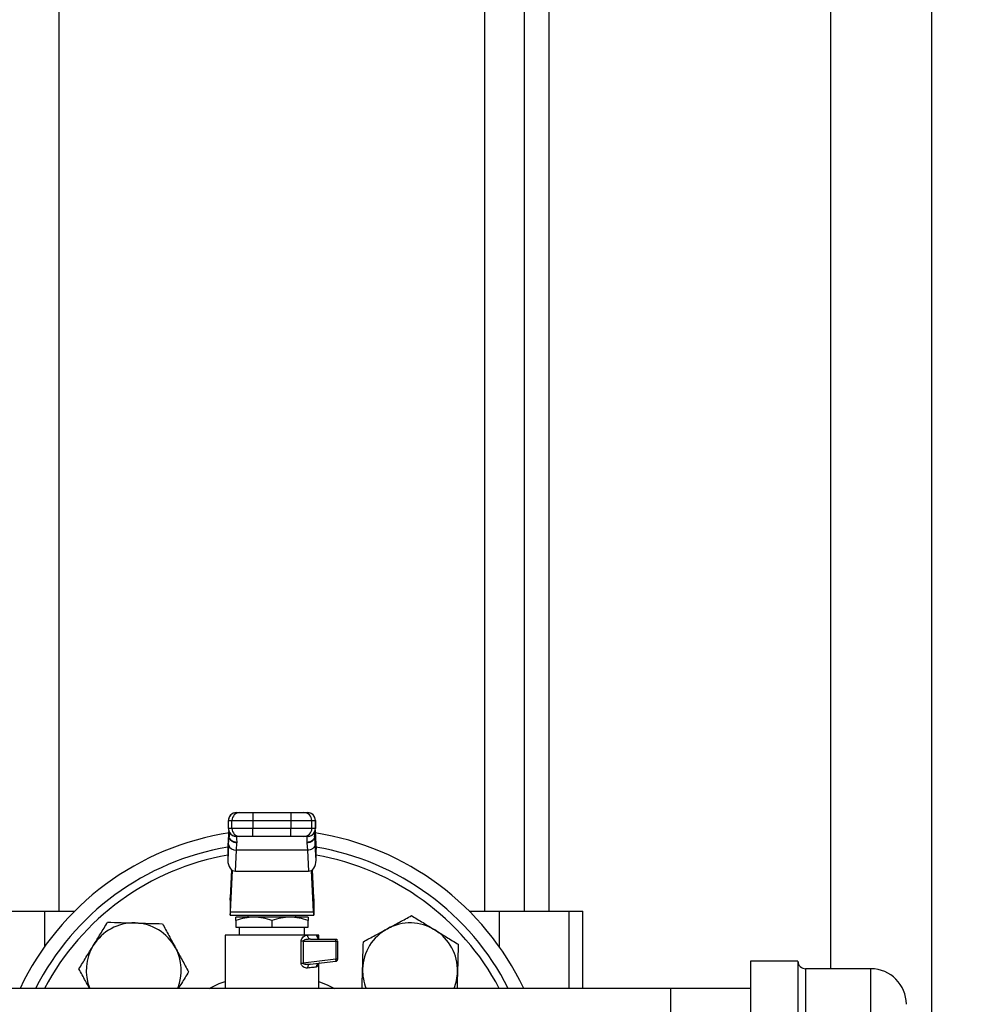
# Model space of a CAD drawing. Extents: x 0.4 to 10.6, y 0.4 to 8.1.
# Drawn here: x 7.4 to 7.9, y 3 to 3.5 of the extents above; entities that cross this region are included whole.
import ezdxf

# ---------------------------------------------------------------- set-up
doc = ezdxf.new("R2010")
doc.units = 0
doc.linetypes.add('SLD-SOLID', pattern=[0])
doc.layers.get('0').update_dxf_attribs({"linetype": 'CONTINUOUS'})
doc.styles.add('SLDTEXTSTYLE0', font='TXT', dxfattribs={"width": 0.75})
doc.dimstyles.new('SLDDIMSTYLE1', dxfattribs={"dimtxt": 0.125, "dimasz": 0.13, "dimexe": 0, "dimexo": 0.0625, "dimgap": 0.03125, "dimtad": 0, "dimtih": 1, "dimtoh": 1, "dimdec": 1, "dimlfac": 18, "dimrnd": 1e-09, "dimzin": 12, "dimtxsty": 'SLDTEXTSTYLE0', "dimsah": 1, "dimcen": 0.09, "dimazin": 3, "dimtfac": 1, "dimtdec": 1, "dimtofl": 0, "dimtmove": 0, "dimatfit": 3, "dimtolj": 1, "dimtzin": 12})

# ---------------------------------------------------------------- blocks, each defined once
blk = doc.blocks.new('_D_3')
at = {"color": 7, "linetype": 'SLD-SOLID'}
for p, q in [((8.250710072190028, 4.573719605619988), (8.683916132016128, 4.573719605619988)), ((8.558916132016128, 4.573719605619988), (8.558916132016128, 3.683442076888369)), ((8.558916132016128, 2.594727042190417), (8.558916132016128, 3.485004570922038)), ((7.866592933980583, 2.594727042190417), (8.683916132016128, 2.594727042190417))]:
    blk.add_line(p, q, dxfattribs=at)
for points in [[(8.558916132016128, 4.573719605619988), (8.538916132016128, 4.443719605619988), (8.578916132016127, 4.443719605619988)], [(8.558916132016128, 2.594727042190417), (8.578916132016127, 2.724727042190417), (8.538916132016128, 2.724727042190417)]]:
    blk.add_solid(points, dxfattribs=at)
at = {"color": 7, "linetype": 'SLD-SOLID', "insert": (8.397284182535532, 3.646138052143373), "char_height": 0.125, "attachment_point": 1, "style": 'SLDTEXTSTYLE0'}
blk.add_mtext('35.6', dxfattribs=at)

msp = doc.modelspace()

# ---------------------------------------------------------------- linework, layer by layer
at = {"color": 7, "linetype": 'SLD-SOLID'}
for p, q in [((7.393722612167833, 3.019695117337763), (7.393722612167833, 3.636444857777317)), ((7.627039808719521, 3.636444857777317), (7.627039808719521, 3.019695117337763)), ((7.648912078271418, 3.019695117337763), (7.648912078271418, 3.636444857777317)), ((7.662393457348192, 3.019695117337763), (7.662393457348192, 3.636444857777317)), ((7.816724933757065, 3.628789598063383), (7.816724933757065, 2.98810411783524)), ((7.872280517159411, 3.628789598063383), (7.872280517159411, 2.747385398082877)), ((7.486543316561802, 3.069464572026405), (7.486540641963069, 3.069464572026405)), ((7.486540684740352, 3.065090109967971), (7.486540684740352, 3.069464572026405)), ((7.486543316561802, 3.069464572026405), (7.488485953194371, 3.069464572026405)), ((7.486543316561802, 3.065090109967971), (7.486543316561802, 3.069464572026405)), ((7.488485953194371, 3.069464572026405), (7.499964208559549, 3.069464572026405)), ((7.488485953194371, 3.065090109967971), (7.488485953194371, 3.069464572026405)), ((7.490915986048351, 3.073839034084838), (7.49091510809553, 3.073839034084838)), ((7.490915986048351, 3.073839034084838), (7.492858620643907, 3.073839034084838)), ((7.499964208559549, 3.073839034084838), (7.499964208559549, 3.069464572026405)), ((7.499964208559549, 3.073839034084838), (7.520798212327803, 3.073839034084838)), ((7.499964208559549, 3.069464572026405), (7.520798212327803, 3.069464572026405)), ((7.499964208559549, 3.069464572026405), (7.499964208559549, 3.065090109967971)), ((7.520798212327803, 3.073839034084838), (7.520798212327803, 3.069464572026405)), ((7.520798212327803, 3.069464572026405), (7.532276467692982, 3.069464572026405)), ((7.520798212327803, 3.069464572026405), (7.520798212327803, 3.065090109967971)), ((7.527903800243446, 3.073839034084838), (7.529846434839003, 3.073839034084838)), ((7.529847312791823, 3.073839034084838), (7.529846434839003, 3.073839034084838)), ((7.532276467692982, 3.065090109967971), (7.532276467692982, 3.069464572026405)), ((7.532276467692982, 3.069464572026405), (7.534219104325552, 3.069464572026405)), ((7.534219104325552, 3.069464572026405), (7.534219104325552, 3.065090109967971)), ((7.534219104325552, 3.069464572026405), (7.534221778924284, 3.069464572026405)), ((7.534221736147001, 3.065090109967971), (7.534221736147001, 3.069464572026405)), ((7.486543316561802, 3.065090109967971), (7.486540641963069, 3.065090109967971)), ((7.488485953194371, 3.065090109967971), (7.486543316561802, 3.065090109967971)), ((7.499964208559549, 3.065090109967971), (7.488485953194371, 3.065090109967971)), ((7.499964208559549, 3.060715680501754), (7.499964208559549, 3.065090109967971)), ((7.520798212327803, 3.065090109967971), (7.499964208559549, 3.065090109967971)), ((7.532276467692982, 3.065090109967971), (7.520798212327803, 3.065090109967971)), ((7.520798212327803, 3.060715680501754), (7.520798212327803, 3.065090109967971)), ((7.534219104325552, 3.065090109967971), (7.532276467692982, 3.065090109967971)), ((7.534219104325552, 3.065090109967971), (7.534221778924284, 3.065090109967971)), ((7.486442476245236, 3.059695055255067), (7.486162388925274, 3.053813235794939)), ((7.486442476245236, 3.059903123962551), (7.486172296958963, 3.054229373209907)), ((7.486574515460649, 3.056281476911237), (7.486860288085305, 3.060928279527273)), ((7.486867672259261, 3.061250225437756), (7.486860288085305, 3.060928279527273)), ((7.486867672259261, 3.063430644693811), (7.486867672259261, 3.061250225437756)), ((7.49091510809553, 3.060715680501754), (7.490915986048351, 3.060715680501754)), ((7.492858620643907, 3.060715680501754), (7.490915986048351, 3.060715680501754)), ((7.520798212327803, 3.060715680501754), (7.499964208559549, 3.060715680501754)), ((7.529846434839003, 3.060715680501754), (7.527903800243446, 3.060715680501754)), ((7.529846434839003, 3.060715680501754), (7.529847312791823, 3.060715680501754)), ((7.533894748628092, 3.06125019284554), (7.533894748628092, 3.063430644693811)), ((7.533902132802049, 3.060928279527273), (7.533894748628092, 3.06125019284554)), ((7.534187901352678, 3.05628154209567), (7.533902132802049, 3.060928279527273)), ((7.53459012392839, 3.054229373209907), (7.534319948716144, 3.059903026185902)), ((7.534319950753157, 3.059694957478418), (7.53460003196208, 3.053813235794939)), ((7.486574515460649, 3.056281476911237), (7.486162388925274, 3.047626842075503)), ((7.486162388925274, 3.053813235794939), (7.486162388925274, 3.047626842075503)), ((7.490394504479958, 3.041648484471334), (7.490944017391197, 3.053188280051519)), ((7.490944017391197, 3.053188280051519), (7.491229790015853, 3.057159185290394)), ((7.529818403496157, 3.053188280051519), (7.490944017391197, 3.053188280051519)), ((7.491229790015853, 3.057159185290394), (7.491242095614439, 3.057434296186363)), ((7.529520325272916, 3.057434296186363), (7.5295326308715, 3.057159185290394)), ((7.5295326308715, 3.057159185290394), (7.529818403496157, 3.053188280051519)), ((7.529818403496157, 3.053188280051519), (7.530367916407395, 3.041648484471334)), ((7.53460003196208, 3.047626842075503), (7.534187901352678, 3.05628154209567)), ((7.53460003196208, 3.047626842075503), (7.53460003196208, 3.053813235794939)), ((7.488238820678897, 3.042466483910623), (7.487506848393963, 3.027095114815324)), ((7.487657846094069, 3.019439822509173), (7.488737630286976, 3.042115302782312)), ((7.533104574793284, 3.019439822509173), (7.532024790600377, 3.042115302782312)), ((7.532523600208456, 3.042466483910623), (7.533255572493391, 3.027095114815324)), ((7.490394504479958, 3.041648484471334), (7.530367916407395, 3.041648484471334)), ((7.487415331488211, 3.025762614652924), (7.487415331488211, 3.017517957303316)), ((7.533347089399143, 3.025762614652924), (7.533347089399143, 3.017517957303316)), ((7.347401503569529, 3.019695117337763), (7.385681623576539, 3.019695117337763)), ((7.385681623576539, 3.019695117337763), (7.402124543256156, 3.019695117337763)), ((7.487436901424219, 3.017517957303316), (7.487415331488211, 3.017517957303316)), ((7.487436901424219, 3.017517957303316), (7.533325519463135, 3.017517957303316)), ((7.487657846094069, 3.019439822509173), (7.533104574793284, 3.019439822509173)), ((7.500467605522042, 3.0164243254926), (7.490554000600408, 3.0164243254926)), ((7.497257850749552, 3.017517957303316), (7.497257850749552, 3.0164243254926)), ((7.520294815365311, 3.0164243254926), (7.500467605522042, 3.0164243254926)), ((7.530208420286945, 3.0164243254926), (7.520294815365311, 3.0164243254926)), ((7.523504570137803, 3.0164243254926), (7.523504570137803, 3.017517957303316)), ((7.533347089399143, 3.017517957303316), (7.533325519463135, 3.017517957303316)), ((7.618637877631198, 3.019695117337763), (7.635080797310816, 3.019695117337763)), ((7.635080797310816, 3.019695117337763), (7.673360917317825, 3.019695117337763)), ((7.673360917317825, 3.019695117337763), (7.680984888504318, 3.019695117337763)), ((7.680984888504318, 2.977382337990452), (7.680984888504318, 3.019695117337763)), ((7.490554000600408, 3.014653427431647), (7.490554000600408, 3.010956264215666)), ((7.490554000600408, 3.010956264215666), (7.510381210443677, 3.010956264215666)), ((7.49244595226294, 3.010956264215666), (7.49244595226294, 3.006581802157232)), ((7.51038121044369, 3.014653427431647), (7.510381210443677, 3.010956264215666)), ((7.510381210443677, 3.010956264215666), (7.530208420286945, 3.010956264215666)), ((7.528316468624414, 3.006581802157232), (7.528316468624414, 3.010956264215666)), ((7.530208420286945, 3.010956264215666), (7.530208420286945, 3.014653427431647)), ((7.48468129881273, 3.006581802157232), (7.48468129881273, 2.977382337990452)), ((7.510381210443672, 3.006581802157232), (7.48468129881273, 3.006581802157232)), ((7.490282285405952, 3.006584572495599), (7.490285037411197, 3.006581802157232)), ((7.529967079000866, 3.006581802157232), (7.510381210443672, 3.006581802157232)), ((7.5316339610412, 3.004394571128015), (7.530996072299033, 3.004561084759991)), ((7.53104084585588, 3.004399296999348), (7.531022036073172, 3.004547298252587)), ((7.5316339610412, 3.004394571128015), (7.531044657108148, 3.004327235609585)), ((7.5316339610412, 3.004394571128015), (7.545376837652686, 3.004394571128015)), ((7.536081122074623, 3.006581802157232), (7.534783630026324, 3.006581802157232)), ((7.536081122074623, 3.004557825538383), (7.536081122074623, 3.006581802157232)), ((7.526423446511285, 2.991276432299504), (7.526423446511285, 3.003300971909515)), ((7.527545764564691, 3.003300971909515), (7.527545764564691, 2.99127646489172)), ((7.527545764564691, 3.003300971909515), (7.545498325138142, 3.003300971909515)), ((7.545498325138142, 3.003300971909515), (7.545498325138142, 2.993339943276464)), ((7.546470449093268, 2.993339943276464), (7.546470449093268, 3.003300971909515)), ((7.545498325138142, 2.993339943276464), (7.527545764564691, 2.99127646489172)), ((7.531344725493584, 2.990626250180834), (7.530783367348812, 2.990422320684793)), ((7.530789001728167, 2.990625288710459), (7.531344725493584, 2.990626250180834)), ((7.530802822864801, 2.990425710275266), (7.530794888697198, 2.990548599226012)), ((7.531344725493584, 2.990626250180834), (7.545501714728615, 2.992253481753286)), ((7.536033561883301, 2.991058194820602), (7.536209578183279, 2.991142331626425)), ((7.536081122074623, 2.977382337990452), (7.536081122074623, 2.991080927891321)), ((7.798959503429278, 2.992270788220027), (7.772848396178127, 2.992270788220027)), ((7.772848396178127, 2.992270788220027), (7.772848396178127, 2.830604123955276)), ((7.798959503429278, 2.992270788220027), (7.798959503429278, 2.830604123955276)), ((7.838959506531014, 2.98810411783524), (7.803126190110172, 2.98810411783524)), ((7.72910387337044, 2.977382337990452), (7.189740390069351, 2.977382337990452)), ((7.772848396178127, 2.977382337990452), (7.72910387337044, 2.977382337990452)), ((7.72910387337044, 2.977382337990452), (7.72910387337044, 2.845492574184851))]:
    msp.add_line(p, q, dxfattribs=at)
at = {"color": 8, "linetype": 'SLD-SOLID'}
for p, q in [((7.486860288085305, 3.060928279527273), (7.486860288085305, 3.063448765965955)), ((7.533902132802049, 3.060928279527273), (7.533902132802049, 3.063448765965955)), ((7.486863887488169, 3.061085178455504), (7.487083347175174, 3.061387340890824)), ((7.385681623576539, 3.019695117337763), (7.385681623576539, 3.000261063323095)), ((7.635080797310816, 3.019695117337763), (7.635080797310816, 3.000261063323095)), ((7.673360917317825, 2.977382337990452), (7.673360917317825, 3.019695117337763)), ((7.803126190110172, 2.98810411783524), (7.803126190110172, 2.940804550169808)), ((7.838959506531014, 2.834770786192009), (7.838959506531014, 2.98810411783524))]:
    msp.add_line(p, q, dxfattribs=at)
at = {"color": 8, "linetype": 'SLD-SOLID', "flags": 128}
for points in [[(7.476007813454019, 2.977382337990452), (7.481480979486796, 2.979957774905452), (7.48468129881273, 2.981221212161969)], [(7.536081122074623, 2.981221212161969), (7.541036116685954, 2.979190945245415), (7.544754607433336, 2.977382337990452)]]:
    msp.add_lwpolyline(points, dxfattribs=at)
at = {"color": 7, "linetype": 'SLD-SOLID'}
for centre, radius, start, end in [((7.49091511469882, 3.069464590592879), 0.004374429958507413, 100.2249596312299, 180.0002431815454), ((7.490916900448133, 3.06946545020593), 0.004373583974497064, 90.01197901972742, 180.0115045191948), ((7.492859536233591, 3.069465451053119), 0.004373583127556349, 90.01199461025801, 180.0115156199609), ((7.527902884653765, 3.069465451053123), 0.004373583127552796, 359.9884843799942, 89.98800538978851), ((7.52984552043922, 3.069465450205929), 0.004373583974497952, 359.9884954808185, 89.98802098026096), ((7.529847269567083, 3.069464571073052), 0.004374466579918275, 1.248680257258939e-05, 79.78103760675403), ((7.490915043707164, 3.065090053564699), 0.004374358967175787, 179.99926122445, 259.7822157566333), ((7.490916835588775, 3.065089199540977), 0.004373519121733606, 179.9880728486033, 269.9888704999895), ((7.492859471374234, 3.065089198693812), 0.004373518274800122, 179.9880617479107, 269.988854909369), ((7.527902949513122, 3.065089198693809), 0.004373518274796631, 270.0111450905861, 0.01193825213004339), ((7.529845585298578, 3.065089199540978), 0.004373519121734764, 270.0111295000237, 0.01192715137926779), ((7.529847306188533, 3.065090091401496), 0.004374429958506775, 280.2249596312338, 0.0002431815561918856), ((7.510381210443679, 2.911427392146672), 0.1531058617672789, 98.70575153324673, 154.4829289117318), ((7.510381210443679, 2.911427392146672), 0.1531058617672783, 25.51707108826834, 81.05781677458693), ((7.510381210443677, 2.911437453389016), 0.1454505686789165, 99.56886725023243, 153.0390287383512), ((7.490531691856285, 3.057238636467355), 0.00407128965342021, 193.5975082160558, 275.8126756492037), ((7.510381210443677, 2.911437453389016), 0.1454505686789149, 26.96097126164914, 80.43113274976146), ((7.434597675277139, 2.987220988555553), 0.02604166666666708, 88.42919239396885, 148.4291923939692), ((7.434597675277139, 2.987220988555553), 0.02604166666666629, 28.42919239396842, 88.42919239396885), ((7.586164745610215, 2.987220988555553), 0.02604166666666764, 118.4291923939679, 178.429192393967), ((7.586164745610215, 2.987220988555553), 0.02604166666666741, 58.42919239397134, 118.4291923939679), ((7.586164745610215, 2.987220988555553), 0.02604166666666699, 358.4291923939696, 58.42919239397134), ((7.434597675277139, 2.987220988555553), 0.02604166666666708, 148.4291923939692, 202.1977412222534), ((7.434597675277139, 2.987220988555553), 0.02604166666666602, 337.8022587777475, 28.42919239396842), ((7.545058882516777, 2.992484730998616), 0.000499576401871253, 332.4262062665363, 10.58915441057803), ((7.586164745610215, 2.987220988555553), 0.02604166666666764, 178.429192393967, 202.1977412222534), ((7.803126179822723, 2.992270786722568), 0.004166666666786334, 180, 270.0000000000008), ((7.838959513156056, 2.968659675611457), 0.01944444444453186, 0, 90), ((7.586164745610215, 2.987220988555553), 0.02604166666666673, 337.8022587777475, 358.4291923939696)]:
    msp.add_arc(centre, radius, start, end, dxfattribs=at)
at = {"color": 8, "linetype": 'SLD-SOLID'}
for radius, start, end in [(0.1410761154855648, 99.88504781597614, 152.1316301157137), (0.1410761154855644, 27.86836988428645, 80.1149521838426)]:
    msp.add_arc((7.510381210443677, 2.911437453389016), radius, start, end, dxfattribs=at)
at = {"color": 7, "linetype": 'SLD-SOLID'}
for centre, major_axis, ratio, start_param, end_param in [((7.490541799435807, 3.054021311280967), (0.0002944243306020055, 0.006182910942614583), 0.7067062675427543, 1.570796326795039, 1.638076294987403), ((7.53022062145156, 3.054021311280967), (0.0002944243306002292, -0.006182910942614139), 0.7067062675428146, 1.503516358593333, 1.570796326794582), ((7.490541799435794, 3.047834900246846), (-0.0002944243306020055, -0.006182910942614583), 0.7067062675427543, 4.779668948603322, 6.316825291449223), ((7.530220621451551, 3.047834900247065), (-0.0002944243306002292, 0.006182910942614139), 0.7067062675429616, 3.107952669476902, 4.645109012159418), ((7.48728590561854, 3.031734916206164), (0, 0.006561679790026087), 0.04761904761917331, 3.568671240747694, 3.926990817002146), ((7.533476515268814, 3.031734916206164), (0, 0.006561679790026087), 0.04761904761903795, 2.356194490192864, 2.714514067204927), ((7.487436902105262, 3.0240796231178), (0, 0.006561679790026087), 0.04761904761903795, 3.141592651568752, 3.926990816973419), ((7.533325518782095, 3.0240796231178), (0, 0.006561679790026087), 0.04761904761903795, 2.356194490297242, 3.141592653718003)]:
    msp.add_ellipse(centre, major_axis=major_axis, ratio=ratio, start_param=start_param, end_param=end_param, dxfattribs=at)
for points, knots in [([(7.492858620643907, 3.073839034084838), (7.492975912823931, 3.073839034084838), (7.49315679572471, 3.073839034084838), (7.494058075904283, 3.073839034084838), (7.494976170673851, 3.073839034084838), (7.496096115562385, 3.073839034084838), (7.497729184453995, 3.073839034084838), (7.499085176660586, 3.073839034084838), (7.499964208559549, 3.073839034084838)], [0, 0, 0, 0, 0.2398365980269345, 0.3698655746226573, 0.5000025122543389, 0.6300322158183504, 0.7601656688703843, 1, 1, 1, 1]), ([(7.520798212327803, 3.073839034084838), (7.521677249154771, 3.073839034084838), (7.523032873127687, 3.073839034084838), (7.52466595859108, 3.073839034084838), (7.52578570664717, 3.073839034084838), (7.526704140147104, 3.073839034084838), (7.527605553624833, 3.073839034084839), (7.527786500501371, 3.073839034084838), (7.527903800243446, 3.073839034084838)], [0, 0, 0, 0, 0.2398343641865722, 0.3698652930650695, 0.4999971078675325, 0.630027410919673, 0.7601633689157964, 0.9999999999999999, 0.9999999999999999, 0.9999999999999999, 0.9999999999999999]), ([(7.486714721063203, 3.064156994821472), (7.486689179248101, 3.063849250228985), (7.486588904728097, 3.06264107684073), (7.486505005072859, 3.060953084241657), (7.486442476245236, 3.059695055255067)], [0, 0, 0, 0, 0.2547188967056256, 1, 1, 1, 1]), ([(7.534255805197876, 3.0602969357095), (7.534189399711773, 3.061642800586913), (7.534119180334951, 3.063065963017107), (7.534035056174287, 3.064092504594303), (7.53403048706003, 3.064148260107561)], [0, 0, 0, 0, 0.9456860642600501, 1, 1, 1, 1]), ([(7.534043371170451, 3.064211717152277), (7.534070377146108, 3.063886982077981), (7.534172175234471, 3.062662904480944), (7.534257362664, 3.060951986607864), (7.534319950753157, 3.059694957478418)], [0, 0, 0, 0, 0.2652896148761774, 1, 1, 1, 1]), ([(7.491229790015853, 3.057159185290394), (7.490687704752363, 3.057219371228129), (7.489854472080039, 3.057311882301781), (7.488849025509034, 3.057789323381195), (7.488154909035925, 3.058275909595221), (7.487590795017863, 3.058874646694263), (7.487037346684271, 3.059741960084677), (7.486930077220229, 3.060460690017006), (7.486860290122319, 3.060928279527273)], [0, 0, 0, 0, 0.2397871239507889, 0.3685738748767594, 0.500001466633085, 0.6314264625318131, 0.7602143557263333, 1, 1, 1, 1]), ([(7.491242095614439, 3.057434296186363), (7.490691232713044, 3.057484512072973), (7.489843777322849, 3.057561764913332), (7.48882446646487, 3.058037061224586), (7.488123185168875, 3.058529523361808), (7.48755865689791, 3.059141250813985), (7.487013801789767, 3.060030439189679), (7.486925238791339, 3.060769690327569), (7.486867670222248, 3.061250225437756)], [0, 0, 0, 0, 0.239432047223703, 0.3683456963469909, 0.4999996848826134, 0.6316567941724149, 0.7605660188705967, 1, 1, 1, 1]), ([(7.487339430327991, 3.062007277432968), (7.487287654445002, 3.062016421226367), (7.486952343077362, 3.0620756383308), (7.486945241570926, 3.061252272567017), (7.486939236617729, 3.060556043827372)], [0, 0, 0, 0, 0.1544113560833358, 1, 1, 1, 1]), ([(7.491242095614439, 3.057434296186363), (7.491233129360912, 3.058384603725924), (7.491215196857532, 3.060285218415627), (7.491197264343128, 3.060572193159311), (7.491188298087764, 3.060715680501754)], [0, 0, 0, 0, 0.5000001024455666, 1, 1, 1, 1]), ([(7.499964208559549, 3.060715680501754), (7.499085171732584, 3.060715680501754), (7.497729547759666, 3.060715680501754), (7.496096462296274, 3.060715680501754), (7.494976714240185, 3.060715680501754), (7.494058280740249, 3.060715680501754), (7.49315686726252, 3.060715680501754), (7.492975920385982, 3.060715680501754), (7.492858620643907, 3.060715680501754)], [0, 0, 0, 0, 0.2398343641865722, 0.3698652930650695, 0.4999971078675325, 0.630027410919673, 0.7601633689157964, 0.9999999999999999, 0.9999999999999999, 0.9999999999999999, 0.9999999999999999]), ([(7.527903800243446, 3.060715680501754), (7.527786508110522, 3.060715680501754), (7.527605625282384, 3.060715680501754), (7.526704344855043, 3.060715680501754), (7.525786251245639, 3.060715680501754), (7.524666305353865, 3.060715680501754), (7.523033236539413, 3.060715680501754), (7.52167724426848, 3.060715680501754), (7.520798212327803, 3.060715680501754)], [0, 0, 0, 0, 0.2398365949428051, 0.369865569866447, 0.5000024457224809, 0.6300322205758754, 0.7601656719544847, 1, 1, 1, 1]), ([(7.533894748628092, 3.06125019284554), (7.533837177369288, 3.060769666963538), (7.53374860920015, 3.060030421401137), (7.533203768834539, 3.059141257717999), (7.532639235215441, 3.058529522370107), (7.531937954550902, 3.058037061477754), (7.530918643499454, 3.05756176478509), (7.530071188148683, 3.057484512022453), (7.529520325272916, 3.057434296186363)], [0, 0, 0, 0, 0.2394303438530543, 0.3683419058724062, 0.4999992861136844, 0.6316535455943609, 0.7605674600230605, 1, 1, 1, 1]), ([(7.529574122799589, 3.060715680501754), (7.529565156544225, 3.060572193159311), (7.529547224029823, 3.060285218415627), (7.529529291526442, 3.058384603725924), (7.529520325272916, 3.057434296186363)], [0, 0, 0, 0, 0.4999998975544333, 1, 1, 1, 1]), ([(7.533902130765036, 3.060928279527273), (7.53383234420816, 3.060460690548102), (7.533725075575741, 3.059741961432118), (7.533171621204716, 3.058874640965707), (7.532607517016851, 3.05827591473595), (7.531913398085492, 3.057789324012159), (7.53090794200993, 3.057311881340953), (7.530074713930818, 3.057219370902158), (7.5295326308715, 3.057159185290394)], [0, 0, 0, 0, 0.2397854561635187, 0.3685732483248444, 0.4999999148186446, 0.6314274034709508, 0.7602133608838362, 1, 1, 1, 1]), ([(7.533823797410689, 3.060516346508181), (7.533840163815107, 3.061192736729147), (7.533865250569614, 3.062229521290478), (7.533648472269969, 3.062259295148789), (7.533573118454703, 3.062269644772448)], [0, 0, 0, 0, 0.6523922579421408, 1, 1, 1, 1]), ([(7.534187901352678, 3.05628154209567), (7.53410620402925, 3.055884674002455), (7.533942808801389, 3.055090934993624), (7.532925378722617, 3.054082063264763), (7.531500237374841, 3.053361807494776), (7.530379015251254, 3.053246122580293), (7.529818403496157, 3.053188280051519)], [0, 0, 0, 0, 0.2499999686131909, 0.5000017151466609, 0.750000548401295, 1, 1, 1, 1]), ([(7.500467605522042, 3.0164243254926), (7.498806466284406, 3.016335099828917), (7.495447311332295, 3.016154667735553), (7.492196998052213, 3.015157489840313), (7.490554000600408, 3.014653427431647)], [0, 0, 0, 0, 0.4945110485580143, 1, 1, 1, 1]), ([(7.490554000600408, 3.014653427431647), (7.490554000600408, 3.015148395697522), (7.490554000600408, 3.016147407200535), (7.490554000600408, 3.016331462080093), (7.490554000600408, 3.0164243254926)], [0, 0, 0, 0, 0.4954580246397065, 1, 1, 1, 1]), ([(7.51038121044369, 3.014653427431647), (7.508771198245562, 3.015148395687639), (7.505521657969182, 3.01614740630709), (7.502162460307249, 3.016331461832876), (7.500467605522042, 3.0164243254926)], [0, 0, 0, 0, 0.4954584529478603, 1, 1, 1, 1]), ([(7.520294815365311, 3.0164243254926), (7.518633673553183, 3.016335099102485), (7.515274504504966, 3.016154665062615), (7.512024205123573, 3.015157489809675), (7.51038121044369, 3.014653427431647)], [0, 0, 0, 0, 0.4945097398445734, 1, 1, 1, 1]), ([(7.530208420286945, 3.014653427431647), (7.528598405413161, 3.015148395717823), (7.5253488511566, 3.016147409035898), (7.521989667485776, 3.01633146258794), (7.520294815365311, 3.0164243254926)], [0, 0, 0, 0, 0.4954571447861719, 1, 1, 1, 1]), ([(7.530208420286945, 3.0164243254926), (7.530208420286945, 3.016335098730982), (7.530208420286945, 3.016154663695648), (7.530208420286945, 3.015157489794006), (7.530208420286945, 3.014653427431647)], [0, 0, 0, 0, 0.4945090705548173, 1, 1, 1, 1]), ([(7.573767028946033, 3.010122196813847), (7.57598253196846, 3.011321578190465), (7.580462720319501, 3.013746966202842), (7.584797739375124, 3.016093735688058), (7.586989043241233, 3.017280001533683)], [0, 0, 0, 0, 0.4945111340938159, 1, 1, 1, 1]), ([(7.586989043241233, 3.017280001533683), (7.589069422931503, 3.016001614705993), (7.593268327722041, 3.013421400815208), (7.597608904156106, 3.010754097079245), (7.599798908593908, 3.009408329504947)], [0, 0, 0, 0, 0.4954576952923647, 1, 1, 1, 1]), ([(7.412410337026381, 3.000855154237883), (7.413729330579055, 3.003001594444745), (7.416396601578318, 3.007342129471478), (7.418977439112485, 3.011542008568301), (7.420282025351225, 3.013665003294451)], [0, 0, 0, 0, 0.4945105139440519, 1, 1, 1, 1]), ([(7.420282025351225, 3.013665003294451), (7.422722882902226, 3.013598074122523), (7.427649349515976, 3.013462988676487), (7.432742052438291, 3.013323335571644), (7.435311534692014, 3.013252874722062)], [0, 0, 0, 0, 0.4954580518599556, 1, 1, 1, 1]), ([(7.435311534692014, 3.013252874722062), (7.437829906304166, 3.013183812293588), (7.442922561512692, 3.013044154137348), (7.44785018857507, 3.012909021621598), (7.450341052180856, 3.012840713557457)], [0, 0, 0, 0, 0.4945105272264031, 0.9999999999999999, 0.9999999999999999, 0.9999999999999999, 0.9999999999999999]), ([(7.450341052180856, 3.012840713557457), (7.451503514356763, 3.010693402517102), (7.45384975214353, 3.006359410059327), (7.456275158026709, 3.001879171872769), (7.457498877270829, 2.999618703336285)], [0, 0, 0, 0, 0.4954579550556973, 0.9999999999999999, 0.9999999999999999, 0.9999999999999999, 0.9999999999999999]), ([(7.560545014650834, 3.002964359501794), (7.562692327269523, 3.004126822648556), (7.567026322453772, 3.006473062146284), (7.571506560643238, 3.008898474455051), (7.573767028946033, 3.010122196813847)], [0, 0, 0, 0, 0.4954580075428037, 1, 1, 1, 1]), ([(7.599798908593908, 3.009408329504947), (7.6019453526255, 3.008089340638384), (7.606285900087972, 3.005422076226396), (7.610485777714249, 3.002841221297791), (7.612608773946584, 3.001536624883995)], [0, 0, 0, 0, 0.4945099783262431, 1, 1, 1, 1]), ([(7.526423446511285, 3.003300971909515), (7.526440492301189, 3.003516469354166), (7.526475924608398, 3.003964414078629), (7.526843528517653, 3.004814964568494), (7.527607777399765, 3.005687370305739), (7.528752496389372, 3.006418311795254), (7.529549437347198, 3.006525584997124), (7.529967079000866, 3.006581802157232)], [0, 0, 0, 0, 0.0999336986638792, 0.2077276284415988, 0.4428502788558282, 0.7080223715508493, 1, 1, 1, 1]), ([(7.534783630026324, 3.006581802157232), (7.534187968845288, 3.006581802157232), (7.53299664933134, 3.006581802157232), (7.530976934168157, 3.006581802157232), (7.529967079000866, 3.006581802157232)], [0, 0, 0, 0, 0.5000011953667772, 1, 1, 1, 1]), ([(7.534783630026324, 3.006581802157232), (7.534814848417189, 3.006295200960407), (7.534877285838238, 3.005721992697464), (7.535357538880979, 3.004998998954107), (7.536044022144731, 3.004493233936389), (7.536588295286041, 3.004427458783958), (7.536860432516407, 3.004394571128015)], [0, 0, 0, 0, 0.2499963663433409, 0.4999978523496731, 0.7499983201245406, 0.9999999999999999, 0.9999999999999999, 0.9999999999999999, 0.9999999999999999]), ([(7.545462742586231, 3.004074287420553), (7.545456799789646, 3.004122051113733), (7.545444913566725, 3.004217583561556), (7.54542359000352, 3.004316984253149), (7.545400703884082, 3.004382483502831), (7.54538479297362, 3.004390541964966), (7.545376837652686, 3.004394571128015)], [0, 0, 0, 0, 0.249970772467536, 0.4999680340477961, 0.7499882375804963, 1, 1, 1, 1]), ([(7.545376837652686, 3.004394571128015), (7.545519143910647, 3.004377691596357), (7.545803754034276, 3.0043439328168), (7.546157524286574, 3.004112509508456), (7.546286355939802, 3.003885709576382), (7.546344378327426, 3.003783564853078)], [0, 0, 0, 0, 0.3546869759491942, 0.7093679892979438, 1, 1, 1, 1]), ([(7.545498325138142, 3.003300971909515), (7.54549787632238, 3.003372575151638), (7.545496978667498, 3.00351578536263), (7.545489704040354, 3.003721834172217), (7.545478668011746, 3.003913804313148), (7.545468051079049, 3.004020792873595), (7.545462742586231, 3.004074287420553)], [0, 0, 0, 0, 0.2499920908905449, 0.4999971931586121, 0.7499973500202062, 1, 1, 1, 1]), ([(7.404538648701537, 2.988045288885207), (7.40581704622196, 2.990125664306945), (7.408397281162152, 2.994324559616212), (7.411064574812992, 2.99866514548392), (7.412410337026381, 3.000855154237883)], [0, 0, 0, 0, 0.4954577974702565, 1, 1, 1, 1]), ([(7.457498877270829, 2.999618703336285), (7.458698253731711, 2.997403200583044), (7.461123635117317, 2.992923006655019), (7.463470424746833, 2.988587995776672), (7.464656702360799, 2.986396693115112)], [0, 0, 0, 0, 0.4945104584383774, 1, 1, 1, 1]), ([(7.527545764564691, 3.003300971909515), (7.527342249711854, 3.003300971909515), (7.526935220134771, 3.003300971909515), (7.526594037683185, 3.003300971909515), (7.526423446511285, 3.003300971909515)], [0, 0, 0, 0, 0.5000001579628224, 1, 1, 1, 1]), ([(7.545498325138142, 3.003300971909515), (7.545629070451111, 3.003300971909515), (7.545890565541248, 3.003300971909515), (7.546208287954176, 3.003300971909515), (7.546428009297754, 3.003300971909515), (7.54645630190213, 3.003300971909515), (7.546470449093268, 3.003300971909515)], [0, 0, 0, 0, 0.2499959378517241, 0.500000411623233, 0.7499844959058757, 1, 1, 1, 1]), ([(7.56013286570831, 2.987934850161005), (7.560201925078331, 2.990453220430929), (7.560341577052482, 2.995545873024344), (7.560476707586922, 3.000473497271588), (7.560545014650834, 3.002964359501794)], [0, 0, 0, 0, 0.4945105175991345, 1, 1, 1, 1]), ([(7.612608773946584, 3.001536624883995), (7.612541837961728, 2.999095772826308), (7.612406738625626, 2.994169312220399), (7.612267088497255, 2.989076614214237), (7.612196629078087, 2.986507131839315)], [0, 0, 0, 0, 0.4954575410100353, 1, 1, 1, 1]), ([(7.54554995120842, 2.992576535799116), (7.545549165271907, 2.99262952642148), (7.545547593445556, 2.992735504519171), (7.545536943402499, 2.992925052383896), (7.545521034464493, 2.993128240459629), (7.545505894951999, 2.993269375312817), (7.545498325138142, 2.993339943276464)], [0, 0, 0, 0, 0.2500095540267267, 0.5000042603528448, 0.7500002275713292, 1, 1, 1, 1]), ([(7.546470449093268, 2.993339943276464), (7.54645630190213, 2.993339943276464), (7.546428009297754, 2.993339943276464), (7.546208287954176, 2.993339943276464), (7.545890565541248, 2.993339943276464), (7.545629070451111, 2.993339943276464), (7.545498325138142, 2.993339943276464)], [0, 0, 0, 0, 0.2500155040941244, 0.499999588376767, 0.7500040621482759, 1, 1, 1, 1]), ([(7.545501714728615, 2.992253481753286), (7.545632092356389, 2.992282654784477), (7.545892846390371, 2.992341000573523), (7.546209385847159, 2.992597615629512), (7.546428184574852, 2.992941382084594), (7.54645636093202, 2.993207089654833), (7.546470449093268, 2.993339943276464)], [0, 0, 0, 0, 0.2500037864742674, 0.500005230552639, 0.7500029229199486, 1, 1, 1, 1]), ([(7.410311104980592, 2.977382337990452), (7.409576946725353, 2.978738484657253), (7.407618369241316, 2.982356394430369), (7.405723340169494, 2.985856913467472), (7.404538648701537, 2.988045288885207)], [0, 0, 0, 0, 0.3748425891872055, 1, 1, 1, 1]), ([(7.526423446511285, 2.991276432299504), (7.526594037683185, 2.991276437731541), (7.526935220134771, 2.991276448595618), (7.527342249711854, 2.991276459459685), (7.527545764564691, 2.99127646489172)], [0, 0, 0, 0, 0.4999998420371778, 1, 1, 1, 1]), ([(7.529930763124094, 2.988453343430586), (7.529528960037149, 2.988454767847415), (7.528761796901397, 2.988457487488247), (7.527780055354358, 2.988948219438427), (7.527124646945714, 2.989517685752495), (7.526741895967318, 2.990032790243982), (7.52647382517821, 2.990624836166501), (7.526439949922144, 2.991062977689574), (7.526423446511285, 2.991276432299504)], [0, 0, 0, 0, 0.2898207587108254, 0.553355136589377, 0.6778390140354575, 0.7897377099299623, 0.8975640227041205, 1, 1, 1, 1]), ([(7.534783630026324, 2.989058613475492), (7.53419613815862, 2.988985206778132), (7.532998646268839, 2.988835581005288), (7.530966125315066, 2.988582342585424), (7.529930763124094, 2.988453343430586)], [0, 0, 0, 0, 0.49060195957677, 1, 1, 1, 1]), ([(7.53661067225351, 2.99123152022574), (7.536381687391758, 2.991180820341312), (7.535900345950173, 2.991074245805023), (7.535290225992143, 2.990580213555987), (7.534858233594983, 2.98987737705404), (7.534808153313709, 2.989328008078496), (7.534783595397095, 2.989058613475492)], [0, 0, 0, 0, 0.2306328884093667, 0.4848057034599182, 0.7473636678353963, 1, 1, 1, 1]), ([(7.559843487569749, 2.977382337990452), (7.559869788808904, 2.978341474624538), (7.559964416747659, 2.981792305291935), (7.560062235245448, 2.985359287892364), (7.56013286570831, 2.987934850161005)], [0, 0, 0, 0, 0.2779436971934982, 1, 1, 1, 1]), ([(7.464656702360799, 2.986396693115112), (7.463381260712038, 2.984321117616895), (7.46156147105646, 2.981359703564995), (7.459680123528557, 2.978298135347483), (7.459117361907289, 2.977382337990452)], [0, 0, 0, 0, 0.700873117315306, 1, 1, 1, 1]), ([(7.612196629078087, 2.986507131839315), (7.612127319452516, 2.9839798998168), (7.612042830551435, 2.980899186934533), (7.611961088174158, 2.977917947458567), (7.611946402339098, 2.977382337990452)], [0, 0, 0, 0, 0.8203400054130948, 1, 1, 1, 1])]:
    msp.add_open_spline(points, degree=3, knots=knots, dxfattribs=at)
at = {"color": 8, "linetype": 'SLD-SOLID'}
for points, knots in [([(7.534250488592627, 3.060340120395812), (7.534254307303719, 3.060330606239895), (7.534310666139559, 3.060190190602631), (7.534305358081788, 3.060040865023888), (7.534300409682601, 3.059901657312827)], [0, 0, 0, 0, 0.06775709672993677, 1, 1, 1, 1]), ([(7.531044657108148, 3.004327235609585), (7.530364196840608, 3.004284662609672), (7.529340526732902, 3.00422061668446), (7.5281988233226, 3.003879940684359), (7.527717657385955, 3.003610418489871), (7.527583951980571, 3.003444400443695), (7.527550388607013, 3.00336067799284), (7.527547269263368, 3.003320400724907), (7.527545764564691, 3.003300971909515)], [0, 0, 0, 0, 0.5488108490698955, 0.8256194928304332, 0.9331081743837071, 0.9699856369295329, 0.9855217707371299, 1, 1, 1, 1]), ([(7.530996072299033, 3.004561084759991), (7.53080507229333, 3.004701026398624), (7.530423067418459, 3.004980913239246), (7.530043409832074, 3.005726512840183), (7.529992522391908, 3.006296708176161), (7.529967079000866, 3.006581802157232)], [0, 0, 0, 0, 0.3333305487148563, 0.6666695850830913, 0.9999999999999999, 0.9999999999999999, 0.9999999999999999, 0.9999999999999999]), ([(7.534783630026324, 3.006581802157232), (7.534846953600127, 3.00657018501369), (7.534973189835298, 3.006547026111308), (7.535137899371384, 3.00635389406558), (7.535277068778248, 3.006051485496027), (7.535404307468029, 3.005622013999417), (7.535451449436019, 3.005206270465381), (7.535477691452913, 3.004974842943184)], [0, 0, 0, 0, 0.1900647907000359, 0.3788962336736192, 0.5686741035281052, 0.7598984101790012, 1, 1, 1, 1]), ([(7.527545764564691, 2.99127646489172), (7.527542734385279, 2.991256660797081), (7.527536707743348, 2.991217272968509), (7.527547012915972, 2.991156996669914), (7.527571949822889, 2.991099149622555), (7.52762919174396, 2.991020338524253), (7.527743613280503, 2.990929380956506), (7.528155473502765, 2.990727637034416), (7.529202175819663, 2.990539811689268), (7.530158949069394, 2.990591349874336), (7.530789001728167, 2.990625288710459)], [0, 0, 0, 0, 0.01593967788915728, 0.03170199454250695, 0.04834008026749917, 0.06675529789692776, 0.1112744352861192, 0.1686475286260754, 0.4525392143700313, 1, 1, 1, 1]), ([(7.530783367348812, 2.990422320684793), (7.530609431448934, 2.990273874259425), (7.530261555305889, 2.98997697770189), (7.529957186663479, 2.989249399539935), (7.529939346651585, 2.98871239284059), (7.529930740716946, 2.988453343430586)], [0, 0, 0, 0, 0.3410613472172827, 0.6821312109504588, 1, 1, 1, 1]), ([(7.535486807088349, 2.9908306359679), (7.535457942991077, 2.990572269309963), (7.535387389581038, 2.989940735658076), (7.535192288269837, 2.989408236562971), (7.5349742509823, 2.989117486160228), (7.534847182125728, 2.989078241342183), (7.534783630026324, 2.989058613475492)], [0, 0, 0, 0, 0.258219119044812, 0.6311730179863355, 0.8155352172397027, 1, 1, 1, 1])]:
    msp.add_open_spline(points, degree=3, knots=knots, dxfattribs=at)

# ---------------------------------------------------------------- dimensions: what is measured, and where the dimension line sits
at = {"color": 7, "linetype": 'SLD-SOLID'}
dim = msp.add_linear_dim(base=(8.558916132016126, 4.573719605619988), p1=(7.816592933980584, 2.594727042190417), p2=(8.200710072190027, 4.573719605619988), angle=90.0000000000002, dimstyle='SLDDIMSTYLE1', dxfattribs=at)
dim.commit()
dim.dimension.update_dxf_attribs({"geometry": '_D_3', "text_midpoint": (8.558916132016126, 3.584223323905202), "dimtype": 160})

doc.saveas('drawing.dxf')
